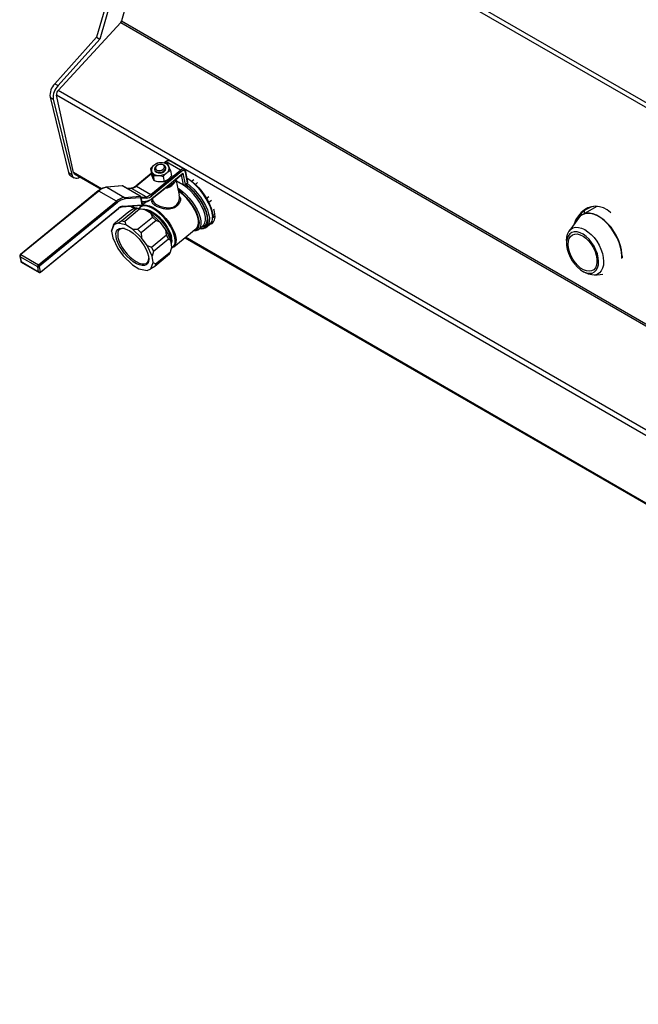
# Model space of a CAD drawing. Units: millimetres. Extents: x 61.54 to 63.63, y 204.92 to 207.88.
# Drawn here: x 62.54 to 62.73, y 205.56 to 205.85 of the extents above; entities that cross this region are included whole.
import ezdxf

# ---------------------------------------------------------------- set-up
doc = ezdxf.new("R2010")
doc.units = ezdxf.units.MM

# ---------------------------------------------------------------- blocks, each defined once
blk = doc.blocks.new('3D')
for p, q in [((145.56, 75.78), (103.322, 100.164)), ((103.342, 100.013), (145.58, 75.629)), ((105.218, 98.93), (103.411, 92.724)), ((105.312, 98.876), (103.505, 92.669)), ((105.685, 98.66), (104.142, 93.2)), ((102.279, 91.162), (104.117, 93.155)), ((104.117, 93.155), (146.014, 68.969)), ((104.142, 93.2), (146.028, 69.019)), ((103.411, 92.724), (102.185, 91.356)), ((103.505, 92.669), (102.28, 91.302)), ((103.411, 92.724), (103.505, 92.669)), ((102.185, 91.356), (102.28, 91.302)), ((102.729, 88.753), (102.23, 91.023)), ((144.447, 66.652), (102.23, 91.023)), ((144.505, 66.786), (102.279, 91.162)), ((102.044, 90.963), (102.138, 90.908)), ((102.044, 90.963), (102.589, 88.755)), ((102.138, 90.908), (102.683, 88.7)), ((105.314, 88.991), (105.3, 88.992)), ((105.497, 89.01), (105.346, 89.038)), ((105.436, 89.069), (105.389, 89.03)), ((105.453, 89.067), (105.404, 89.027)), ((105.877, 88.822), (105.453, 89.067)), ((105.984, 88.847), (105.56, 89.092)), ((102.589, 88.755), (102.683, 88.7)), ((103.554, 88.276), (102.729, 88.753)), ((102.752, 88.718), (103.536, 88.266)), ((105.015, 88.725), (104.563, 88.356)), ((105.018, 88.712), (104.579, 88.354)), ((104.989, 88.858), (105.02, 88.701)), ((104.989, 88.858), (105.026, 88.777)), ((105.003, 88.109), (105.877, 88.822)), ((105.905, 88.785), (105.032, 88.071)), ((105.113, 88.842), (105.117, 88.82)), ((105.209, 88.973), (105.197, 88.968)), ((105.444, 88.886), (105.439, 88.908)), ((105.579, 88.814), (105.535, 88.929)), ((105.579, 88.814), (105.61, 88.657)), ((105.727, 88.555), (105.943, 88.732)), ((105.732, 88.55), (105.925, 88.708)), ((105.963, 88.392), (105.904, 88.69)), ((105.943, 88.732), (106.01, 88.398)), ((106.079, 88.454), (106.017, 88.765)), ((106.088, 88.474), (106.026, 88.785)), ((102.652, 88.657), (102.747, 88.602)), ((105.102, 88.505), (105.064, 88.586)), ((105.071, 88.662), (105.215, 88.668)), ((105.071, 88.662), (105.102, 88.505)), ((105.397, 88.483), (105.253, 88.477)), ((105.366, 88.64), (105.397, 88.483)), ((105.42, 88.305), (105.727, 88.555)), ((105.713, 88.483), (105.491, 88.303)), ((105.841, 88.091), (105.747, 88.562)), ((105.757, 88.511), (105.963, 88.392)), ((105.758, 88.504), (105.97, 88.382)), ((106.007, 88.385), (106.077, 88.442)), ((106.01, 88.398), (106.079, 88.454)), ((106.201, 88.5), (106.266, 88.553)), ((106.377, 88.458), (106.311, 88.404)), ((103.456, 88.213), (101.173, 86.348)), ((103.472, 88.211), (101.189, 86.346)), ((103.991, 87.911), (103.472, 88.211)), ((104.16, 88.361), (103.7, 88.324)), ((104.172, 88.358), (103.712, 88.321)), ((103.712, 88.321), (104.231, 88.022)), ((104.691, 88.059), (104.172, 88.358)), ((104.698, 88.057), (104.179, 88.356)), ((104.426, 88.292), (104.308, 88.282)), ((104.438, 88.289), (104.313, 88.279)), ((104.862, 88.044), (104.438, 88.289)), ((104.579, 88.354), (105.003, 88.109)), ((105.044, 87.988), (105.41, 88.287)), ((105.046, 88), (105.42, 88.305)), ((101.708, 86.047), (103.991, 87.911)), ((104.019, 87.874), (101.736, 86.009)), ((104.231, 88.022), (104.691, 88.059)), ((104.705, 88.015), (104.245, 87.978)), ((104.746, 87.81), (104.705, 88.015)), ((104.872, 87.897), (104.709, 87.764)), ((104.714, 88.032), (104.862, 88.044)), ((104.755, 87.831), (104.714, 88.035)), ((104.877, 88), (104.723, 87.988)), ((104.741, 87.9), (104.849, 87.909)), ((104.744, 87.883), (104.828, 87.889)), ((105.046, 87.989), (105.058, 87.929)), ((105.846, 88.048), (105.836, 88.09)), ((105.848, 88.042), (105.846, 88.048)), ((106.639, 87.997), (106.709, 88.054)), ((106.779, 87.928), (106.708, 87.871)), ((101.767, 85.83), (104.05, 87.694)), ((101.77, 85.842), (104.053, 87.707)), ((104.359, 87.597), (103.92, 87.239)), ((104.141, 87.337), (104.58, 87.695)), ((104.159, 87.745), (104.725, 87.791)), ((104.18, 87.765), (104.746, 87.81)), ((104.674, 87.674), (104.236, 87.316)), ((104.469, 87.668), (104.359, 87.597)), ((104.403, 87.765), (104.527, 87.693)), ((104.548, 87.703), (104.436, 87.768)), ((104.584, 87.719), (104.469, 87.668)), ((104.58, 87.695), (104.584, 87.719)), ((104.674, 87.674), (104.58, 87.695)), ((104.584, 87.719), (104.821, 87.666)), ((104.821, 87.666), (104.674, 87.674)), ((105.015, 87.548), (104.821, 87.666)), ((105.047, 87.446), (105.015, 87.548)), ((105.015, 87.548), (105.286, 87.289)), ((106.825, 87.495), (106.886, 87.545)), ((117.626, 87.535), (117.665, 87.512)), ((118.096, 87.761), (117.672, 87.516)), ((117.727, 87.602), (117.727, 87.633)), ((117.727, 87.602), (117.727, 87.575)), ((104.03, 87.266), (103.915, 87.216)), ((104.03, 87.266), (104.141, 87.337)), ((104.267, 87.214), (104.03, 87.266)), ((104.141, 87.337), (104.236, 87.316)), ((104.236, 87.316), (104.267, 87.214)), ((104.609, 87.088), (105.047, 87.446)), ((105.155, 87.342), (104.717, 86.984)), ((105.155, 87.342), (105.047, 87.446)), ((105.286, 87.289), (105.155, 87.342)), ((105.446, 87.07), (105.286, 87.289)), ((106.888, 87.473), (106.818, 87.416)), ((106.828, 87.467), (106.823, 87.519)), ((117.56, 87.415), (117.284, 87.037)), ((117.541, 87.388), (117.53, 87.394)), ((103.915, 87.216), (103.851, 87.03)), ((103.851, 87.03), (103.894, 87.165)), ((103.851, 87.03), (103.883, 86.84)), ((103.894, 87.165), (103.92, 87.239)), ((103.92, 87.239), (103.915, 87.216)), ((104.461, 87.095), (104.267, 87.214)), ((104.733, 86.836), (104.461, 87.095)), ((104.461, 87.095), (104.609, 87.088)), ((104.609, 87.088), (104.717, 86.984)), ((104.717, 86.984), (104.733, 86.836)), ((105.462, 86.922), (105.446, 87.07)), ((105.446, 87.07), (105.592, 86.756)), ((105.679, 86.577), (106.335, 87.113)), ((106.401, 87.08), (106.534, 87.189)), ((106.643, 87.149), (106.736, 87.224)), ((103.883, 86.84), (104.029, 86.525)), ((104.892, 86.617), (104.733, 86.836)), ((105.023, 86.564), (105.462, 86.922)), ((105.52, 86.796), (105.082, 86.438)), ((105.52, 86.796), (105.462, 86.922)), ((105.592, 86.756), (105.52, 86.796)), ((105.624, 86.565), (105.592, 86.756)), ((106.003, 86.841), (144.965, 64.349)), ((144.959, 64.374), (106.018, 86.854)), ((117.208, 86.761), (117.208, 86.677)), ((104.029, 86.525), (104.189, 86.307)), ((105.038, 86.303), (104.892, 86.617)), ((104.892, 86.617), (105.023, 86.564)), ((105.023, 86.564), (105.082, 86.438)), ((105.082, 86.438), (105.038, 86.303)), ((105.142, 86.072), (105.581, 86.43)), ((105.555, 86.356), (105.581, 86.43)), ((105.581, 86.43), (105.624, 86.565)), ((101.152, 86.294), (101.181, 86.151)), ((101.68, 85.982), (101.162, 86.282)), ((101.162, 86.282), (101.191, 86.138)), ((101.189, 86.346), (101.708, 86.047)), ((101.191, 86.138), (101.709, 85.839)), ((101.2, 86.123), (101.719, 85.824)), ((104.189, 86.307), (104.46, 86.047)), ((105.006, 85.927), (105.07, 86.113)), ((105.07, 86.113), (105.038, 86.303)), ((105.07, 86.113), (105.142, 86.072)), ((105.555, 86.356), (105.116, 85.998)), ((118.838, 86.298), (118.838, 86.252)), ((101.709, 85.839), (101.68, 85.982)), ((101.727, 85.988), (101.756, 85.844)), ((104.46, 86.047), (104.654, 85.929)), ((104.654, 85.929), (104.891, 85.877)), ((104.891, 85.877), (105.006, 85.927)), ((105.116, 85.998), (105.006, 85.927)), ((105.142, 86.072), (105.116, 85.998)), ((117.68, 85.86), (117.752, 85.818)), ((118.03, 85.746), (118.271, 85.772))]:
    blk.add_line(p, q)
at = {"flags": 128}
for points in [[(105.197, 88.968), (105.158, 88.943), (105.123, 88.902), (105.111, 88.857), (105.124, 88.814), (105.161, 88.781), (105.214, 88.762), (105.278, 88.76), (105.341, 88.776), (105.394, 88.807), (105.429, 88.848), (105.441, 88.894), (105.428, 88.936), (105.391, 88.969), (105.337, 88.988), (105.314, 88.991)], [(105.178, 88.954), (105.151, 88.922), (105.142, 88.886), (105.152, 88.853), (105.18, 88.827), (105.223, 88.812), (105.272, 88.811), (105.322, 88.823), (105.363, 88.848), (105.391, 88.88), (105.4, 88.915), (105.39, 88.949), (105.361, 88.975), (105.319, 88.99), (105.269, 88.991), (105.22, 88.978), (105.178, 88.954)], [(102.683, 88.7), (102.695, 88.662), (102.713, 88.631), (102.738, 88.608), (102.768, 88.593), (102.802, 88.587), (102.84, 88.59), (102.879, 88.602), (102.92, 88.623)], [(105.117, 88.82), (105.129, 88.792), (105.165, 88.759), (105.219, 88.74), (105.282, 88.738), (105.345, 88.754), (105.398, 88.785), (105.433, 88.826), (105.445, 88.872), (105.444, 88.886)], [(106.017, 88.765), (106.011, 88.782), (106.002, 88.796), (105.991, 88.805), (105.976, 88.81), (105.96, 88.811), (105.942, 88.806), (105.924, 88.798), (105.905, 88.785)], [(105.842, 88.456), (105.766, 88.49), (105.761, 88.492)], [(106.534, 87.189), (106.562, 87.218), (106.593, 87.278), (106.607, 87.355), (106.604, 87.445), (106.584, 87.546), (106.547, 87.656), (106.494, 87.77), (106.428, 87.887), (106.349, 88.002), (106.261, 88.112), (106.165, 88.214), (106.065, 88.306), (105.963, 88.383), (105.933, 88.403)], [(106.673, 87.29), (106.674, 87.296), (106.679, 87.385), (106.666, 87.486), (106.636, 87.597), (106.59, 87.715), (106.528, 87.837), (106.453, 87.959), (106.366, 88.079), (106.27, 88.192), (106.167, 88.296), (106.061, 88.388), (106.035, 88.408)], [(106.056, 88.601), (106.092, 88.579), (106.199, 88.501), (106.306, 88.409), (106.408, 88.305), (106.504, 88.192), (106.591, 88.072), (106.667, 87.95), (106.728, 87.828), (106.775, 87.71), (106.805, 87.599), (106.814, 87.539)], [(106.819, 87.449), (106.814, 87.514), (106.792, 87.621), (106.754, 87.738), (106.7, 87.859), (106.631, 87.983), (106.55, 88.106), (106.459, 88.225), (106.359, 88.336), (106.254, 88.438), (106.146, 88.527), (106.066, 88.582)], [(106.071, 88.438), (106.162, 88.362), (106.267, 88.261), (106.367, 88.149), (106.458, 88.03), (106.539, 87.907), (106.608, 87.784), (106.662, 87.662), (106.7, 87.546), (106.722, 87.438), (106.726, 87.371)], [(105.8, 88.294), (105.83, 88.274), (105.932, 88.197), (106.032, 88.105), (106.128, 88.003), (106.216, 87.893), (106.295, 87.778), (106.361, 87.661), (106.414, 87.547), (106.45, 87.437), (106.471, 87.336), (106.474, 87.246), (106.46, 87.169), (106.429, 87.109), (106.382, 87.066), (106.32, 87.043), (106.246, 87.039), (106.245, 87.039)], [(106.424, 87.223), (106.427, 87.285), (106.416, 87.38), (106.387, 87.484), (106.343, 87.596), (106.283, 87.71), (106.21, 87.825), (106.126, 87.936), (106.034, 88.04), (105.936, 88.134), (105.835, 88.214), (105.813, 88.23)], [(106.335, 87.113), (106.354, 87.13), (106.387, 87.186), (106.402, 87.259), (106.4, 87.346), (106.38, 87.444), (106.344, 87.551), (106.291, 87.663), (106.224, 87.776), (106.145, 87.887), (106.057, 87.993), (105.962, 88.089), (105.864, 88.172), (105.818, 88.206)], [(106.022, 88.397), (106.06, 88.368), (106.162, 88.28), (106.261, 88.18), (106.353, 88.07), (106.437, 87.955), (106.51, 87.838), (106.569, 87.72), (106.614, 87.606), (106.643, 87.499), (106.654, 87.414)], [(105.063, 87.93), (105.065, 87.908), (105.12, 87.845), (105.166, 87.815), (105.268, 87.768), (105.386, 87.733), (105.518, 87.718), (105.654, 87.738), (105.751, 87.792), (105.76, 87.8), (105.819, 87.884), (105.847, 87.986), (105.848, 88.042), (105.848, 88.042)], [(105.71, 86.848), (105.682, 86.949), (105.638, 87.058), (105.579, 87.169), (105.507, 87.28), (105.424, 87.387), (105.334, 87.486), (105.238, 87.575), (105.14, 87.65), (105.044, 87.71), (104.952, 87.751), (104.867, 87.774), (104.792, 87.777), (104.729, 87.759), (104.681, 87.723), (104.665, 87.701)], [(104.708, 87.763), (104.74, 87.784), (104.804, 87.801), (104.88, 87.799), (104.966, 87.776), (105.06, 87.733), (105.158, 87.673), (105.257, 87.596), (105.354, 87.506), (105.446, 87.405), (105.53, 87.296), (105.603, 87.184), (105.663, 87.071), (105.708, 86.961), (105.736, 86.858)], [(104.771, 87.678), (104.809, 87.681), (104.885, 87.672), (104.969, 87.642), (105.059, 87.594), (105.152, 87.529), (105.245, 87.449), (105.333, 87.357), (105.414, 87.256), (105.485, 87.151), (105.543, 87.045), (105.587, 86.941), (105.614, 86.844)], [(105.587, 86.835), (105.561, 86.93), (105.518, 87.032), (105.461, 87.136), (105.391, 87.239), (105.311, 87.338), (105.225, 87.428), (105.134, 87.507), (105.043, 87.571), (104.954, 87.618), (104.871, 87.647), (104.844, 87.653)], [(106.747, 87.235), (106.799, 87.259), (106.846, 87.304), (106.875, 87.368), (106.888, 87.448), (106.882, 87.541), (106.859, 87.646), (106.848, 87.683)], [(118.509, 87.574), (118.502, 87.581), (118.399, 87.659), (118.289, 87.716), (118.175, 87.751), (118.06, 87.762), (117.946, 87.751), (117.836, 87.716), (117.733, 87.659), (117.638, 87.581), (117.555, 87.484), (117.485, 87.371), (117.43, 87.243), (117.425, 87.23)], [(117.728, 87.634), (117.727, 87.555), (117.727, 87.548)], [(118.828, 86.235), (118.829, 86.294), (118.819, 86.423), (118.792, 86.559), (118.75, 86.697), (118.692, 86.834), (118.621, 86.968), (118.539, 87.094), (118.446, 87.21), (118.347, 87.313), (118.242, 87.4), (118.135, 87.469), (118.029, 87.519), (117.925, 87.548), (117.827, 87.555), (117.803, 87.554)], [(106.654, 87.414), (106.655, 87.402), (106.65, 87.317), (106.628, 87.246), (106.59, 87.192), (106.536, 87.157), (106.474, 87.14)], [(106.771, 87.262), (106.774, 87.263), (106.832, 87.287)], [(104.934, 86.298), (104.944, 86.212), (104.936, 86.139), (104.911, 86.082), (104.869, 86.043), (104.813, 86.022), (104.745, 86.021), (104.666, 86.041), (104.579, 86.079), (104.488, 86.135), (104.397, 86.207), (104.307, 86.293), (104.223, 86.388), (104.148, 86.49), (104.084, 86.594), (104.033, 86.698), (103.998, 86.798), (103.98, 86.889), (103.979, 86.969), (103.996, 87.034), (104.029, 87.083), (104.078, 87.113), (104.141, 87.123), (104.215, 87.114), (104.298, 87.085), (104.387, 87.038), (104.479, 86.973), (104.57, 86.894), (104.657, 86.804), (104.737, 86.705), (104.807, 86.601), (104.864, 86.496), (104.907, 86.394), (104.934, 86.298)], [(104.23, 87.11), (104.23, 87.11), (104.161, 87.113), (104.105, 87.096), (104.063, 87.059), (104.037, 87.004), (104.029, 86.934), (104.038, 86.85), (104.064, 86.757), (104.107, 86.657), (104.164, 86.555), (104.233, 86.454), (104.312, 86.358), (104.398, 86.271), (104.487, 86.197), (104.576, 86.138), (104.662, 86.096), (104.741, 86.074), (104.81, 86.071), (104.866, 86.088), (104.908, 86.125), (104.934, 86.179), (104.942, 86.238)], [(117.208, 86.761), (117.215, 86.855), (117.238, 86.948), (117.276, 87.026), (117.329, 87.086), (117.395, 87.127), (117.472, 87.147), (117.557, 87.145), (117.648, 87.123), (117.743, 87.08), (117.837, 87.018), (117.929, 86.938), (118.016, 86.844), (118.095, 86.737), (118.163, 86.621), (118.218, 86.501), (118.26, 86.378), (118.286, 86.258), (118.296, 86.143)], [(118.151, 86.142), (118.141, 86.251), (118.114, 86.365), (118.072, 86.48), (118.015, 86.593), (117.946, 86.699), (117.868, 86.795), (117.783, 86.876), (117.694, 86.94), (117.604, 86.985), (117.518, 87.009), (117.437, 87.011), (117.365, 86.992), (117.304, 86.951), (117.257, 86.89), (117.225, 86.811), (117.21, 86.718), (117.211, 86.614), (117.23, 86.502), (117.264, 86.387), (117.314, 86.272), (117.377, 86.162), (117.451, 86.061), (117.533, 85.972), (117.621, 85.899), (117.71, 85.844), (117.799, 85.809), (117.883, 85.796), (117.96, 85.805), (118.026, 85.836), (118.08, 85.887), (118.12, 85.957), (118.144, 86.043), (118.151, 86.142)], [(105.597, 86.729), (105.597, 86.749), (105.587, 86.835)], [(105.619, 86.55), (105.649, 86.568), (105.69, 86.614), (105.714, 86.678), (105.72, 86.756), (105.71, 86.848)], [(117.255, 86.641), (117.263, 86.736), (117.287, 86.817), (117.327, 86.881), (117.382, 86.926), (117.449, 86.949), (117.525, 86.95), (117.608, 86.929), (117.694, 86.886), (117.779, 86.824), (117.86, 86.744), (117.933, 86.651), (117.997, 86.547), (118.047, 86.438), (118.082, 86.327), (118.101, 86.219), (118.102, 86.119), (118.087, 86.031), (118.054, 85.958), (118.006, 85.903), (117.945, 85.869), (117.873, 85.857), (117.793, 85.867), (117.708, 85.899), (117.623, 85.952), (117.539, 86.023), (117.461, 86.11), (117.393, 86.209), (117.336, 86.316), (117.293, 86.427), (117.266, 86.537), (117.255, 86.641)], [(118.296, 86.143), (118.289, 86.038), (118.266, 85.945), (118.228, 85.867), (118.175, 85.807), (118.109, 85.766), (118.032, 85.746), (117.947, 85.748), (117.856, 85.77), (117.761, 85.813), (117.752, 85.818)], [(101.756, 85.844), (101.757, 85.842), (101.758, 85.841), (101.759, 85.839), (101.761, 85.839), (101.763, 85.839), (101.765, 85.839), (101.767, 85.84), (101.77, 85.842)]]:
    blk.add_lwpolyline(points, dxfattribs=at)
for centre, radius, start, end in [((104.034, 93.231), 0.112, 317.5278, 343.8565), ((102.521, 91.013), 0.48, 134.4193, 186.0759), ((102.615, 90.959), 0.48, 134.4193, 186.0759), ((102.401, 91.041), 0.172, 135.3132, 186.1823), ((105.318, 88.67), 0.369, 85.6182, 127.7437), ((105.349, 88.826), 0.212, 29.0921, 90.9133), ((105.443, 89.056), 0.015, 49.9934, 116.5117), ((105.524, 89.004), 0.0956, 67.8931, 138.246), ((102.726, 88.775), 0.139, 188.1699, 237.8532), ((102.779, 88.761), 0.05, 188.8817, 237.8447), ((105.18, 88.826), 0.162, 123.1814, 197.7647), ((105.211, 88.88), 0.212, 209.0922, 270.9132), ((105.243, 89.036), 0.369, 265.6179, 307.7441), ((105.38, 88.88), 0.162, 303.1808, 17.7653), ((105.949, 88.756), 0.098, 69.4961, 137.3201), ((105.844, 88.768), 0.0637, 15.4539, 58.7426), ((106.005, 88.782), 0.021, 303.9547, 7.3591), ((105.358, 88.692), 0.412, 288.9346, 329.5441), ((106.055, 88.468), 0.0333, 309.2394, 11.3277), ((106.068, 88.45), 0.012, 317.086, 19.9039), ((106.067, 88.472), 0.021, 303.9454, 7.3978), ((103.463, 88.199), 0.015, 49.9942, 116.512), ((103.773, 87.873), 0.452, 97.759, 131.6722), ((103.702, 88.303), 0.0205, 59.1109, 94.1394), ((104.163, 88.327), 0.0333, 60.0027, 94.5913), ((104.162, 88.34), 0.0204, 59.1072, 94.176), ((104.173, 88.346), 0.0124, 60.7006, 96.0481), ((104.428, 88.271), 0.0204, 59.1057, 94.1731), ((104.402, 88.553), 0.266, 277.7591, 311.6721), ((104.57, 88.342), 0.0152, 50.2458, 115.0089), ((105.982, 88.432), 0.0439, 244.1269, 308.696), ((105.977, 88.394), 0.0143, 188.0023, 237.2523), ((105.986, 88.411), 0.0333, 240.0027, 309.2394), ((105.999, 88.394), 0.012, 317.0832, 19.9067), ((104.292, 87.573), 0.452, 97.759, 131.6722), ((103.958, 87.857), 0.0637, 15.4544, 58.7425), ((104.302, 87.556), 0.426, 97.7589, 131.6723), ((104.208, 87.99), 0.0388, 341.3625, 54.5427), ((104.668, 88.027), 0.0388, 341.364, 54.5413), ((104.692, 88.046), 0.0124, 60.7006, 96.0481), ((104.681, 88.028), 0.0333, 11.3277, 60.0027), ((104.693, 88.032), 0.021, 303.9424, 7.3901), ((104.722, 87.824), 0.0333, 274.5913, 11.3277), ((104.734, 87.828), 0.021, 303.944, 7.3883), ((104.824, 87.914), 0.0253, 278.7419, 347.6328), ((104.798, 88.278), 0.373, 277.759, 311.6723), ((104.827, 88.308), 0.266, 277.7591, 311.6721), ((104.84, 88.012), 0.0388, 341.3623, 54.5457), ((104.837, 88.29), 0.293, 277.759, 311.6722), ((104.97, 88.054), 0.0637, 15.4544, 58.7443), ((105.035, 87.996), 0.012, 317.0483, 19.9062), ((104.042, 87.702), 0.0119, 317.0586, 19.9314), ((104.212, 87.528), 0.24, 97.7592, 131.6721), ((104.155, 87.77), 0.0254, 279.3357, 347.6123), ((104.721, 87.816), 0.0253, 278.7245, 347.6504), ((118.16, 87.063), 0.713, 102.4074, 158.0266), ((117.832, 87.22), 0.334, 94.9683, 144.3606), ((117.867, 87.094), 0.465, 61.3239, 114.8379), ((106.49, 87.339), 0.238, 256.4369, 7.6068), ((106.464, 87.321), 0.211, 263.2504, 351.6256), ((106.537, 87.425), 0.282, 314.6494, 4.7635), ((117.383, 86.228), 1.457, 2.7422, 60.9689), ((106.235, 87.237), 0.19, 276.2966, 355.9636), ((105.303, 86.761), 0.322, 341.5106, 14.9188), ((105.468, 86.765), 0.284, 319.1062, 18.9901), ((101.17, 86.298), 0.0185, 192.8763, 242.9426), ((101.235, 86.288), 0.0738, 128.6371, 185.0162), ((101.18, 86.334), 0.015, 49.9981, 116.5132), ((101.199, 86.155), 0.0185, 193.0232, 242.9366), ((101.212, 86.141), 0.0214, 187.9981, 237.2593), ((101.754, 85.989), 0.0738, 128.6371, 185.0162), ((101.7, 86.022), 0.0439, 244.1286, 308.6966), ((101.675, 85.992), 0.0637, 15.4557, 58.7393), ((101.728, 85.879), 0.0439, 244.1288, 308.6965), ((101.73, 85.842), 0.0214, 187.9942, 237.3394), ((101.752, 85.99), 0.0246, 128.6386, 185.0163), ((101.759, 85.838), 0.0119, 316.9479, 19.9475)]:
    blk.add_arc(centre, radius, start, end)
blk.add_ellipse((105.919, 88.746), major_axis=(0.0157, 0.0439), ratio=0.577078, start_param=3.905932, end_param=4.608095)
for points, knots in [([(105.202, 89.032), (105.192, 89.027), (105.156, 89.009), (105.119, 88.982), (105.092, 88.962)], [0, 0, 0, 0, 0.257516, 1, 1, 1, 1]), ([(105.346, 89.038), (105.342, 89.038), (105.293, 89.042), (105.246, 89.037), (105.202, 89.032)], [0, 0, 0, 0, 0.070267, 1, 1, 1, 1]), ([(105.558, 89.091), (105.551, 89.095), (105.533, 89.105), (105.497, 89.103), (105.463, 89.089), (105.443, 89.075), (105.436, 89.069)], [0, 0, 0, 0, 0.19409, 0.491312, 0.818738, 1, 1, 1, 1]), ([(105.535, 88.929), (105.534, 88.932), (105.52, 88.964), (105.508, 88.988), (105.497, 89.01)], [0, 0, 0, 0, 0.070256, 1, 1, 1, 1]), ([(105.092, 88.962), (105.082, 88.954), (105.046, 88.923), (105.013, 88.886), (104.989, 88.858)], [0, 0, 0, 0, 0.268606, 1, 1, 1, 1]), ([(105.064, 88.586), (105.063, 88.588), (105.05, 88.622), (105.034, 88.663), (105.02, 88.701)], [0, 0, 0, 0, 0.070267, 1, 1, 1, 1]), ([(105.026, 88.777), (105.027, 88.775), (105.041, 88.741), (105.056, 88.7), (105.071, 88.662)], [0, 0, 0, 0, 0.070256, 1, 1, 1, 1]), ([(105.366, 88.64), (105.39, 88.668), (105.423, 88.706), (105.459, 88.736), (105.469, 88.744)], [0, 0, 0, 0, 0.731394, 1, 1, 1, 1]), ([(105.469, 88.744), (105.496, 88.764), (105.533, 88.791), (105.569, 88.81), (105.579, 88.814)], [0, 0, 0, 0, 0.742484, 1, 1, 1, 1]), ([(106.026, 88.785), (106.023, 88.794), (106.017, 88.815), (106.002, 88.838), (105.986, 88.845), (105.982, 88.846)], [0, 0, 0, 0, 0.337495, 0.834132, 1, 1, 1, 1]), ([(105.253, 88.477), (105.25, 88.477), (105.2, 88.481), (105.149, 88.494), (105.102, 88.505)], [0, 0, 0, 0, 0.070256, 1, 1, 1, 1]), ([(105.215, 88.668), (105.218, 88.668), (105.268, 88.664), (105.319, 88.652), (105.366, 88.64)], [0, 0, 0, 0, 0.070267, 1, 1, 1, 1]), ([(105.507, 88.553), (105.497, 88.546), (105.461, 88.517), (105.424, 88.498), (105.397, 88.483)], [0, 0, 0, 0, 0.268607, 1, 1, 1, 1]), ([(105.61, 88.657), (105.602, 88.647), (105.569, 88.609), (105.534, 88.577), (105.507, 88.553)], [0, 0, 0, 0, 0.257518, 1, 1, 1, 1]), ([(105.727, 88.555), (105.727, 88.553), (105.728, 88.549), (105.728, 88.54), (105.727, 88.527), (105.723, 88.506), (105.716, 88.492), (105.713, 88.483)], [0, 0, 0, 0, 0.091508, 0.182294, 0.323676, 0.568949, 1, 1, 1, 1]), ([(105.732, 88.55), (105.732, 88.55), (105.731, 88.549), (105.73, 88.549), (105.728, 88.551), (105.727, 88.554), (105.727, 88.555)], [0, 0, 0, 0, 0.039329, 0.443904, 0.742584, 1, 1, 1, 1]), ([(103.7, 88.324), (103.687, 88.322), (103.648, 88.317), (103.581, 88.294), (103.513, 88.256), (103.472, 88.225), (103.456, 88.213)], [0, 0, 0, 0, 0.171621, 0.487564, 0.806926, 1, 1, 1, 1]), ([(104.563, 88.356), (104.553, 88.348), (104.524, 88.326), (104.476, 88.301), (104.443, 88.295), (104.426, 88.292)], [0, 0, 0, 0, 0.206652, 0.60183, 1, 1, 1, 1]), ([(105.42, 88.305), (105.42, 88.304), (105.421, 88.3), (105.417, 88.293), (105.413, 88.289), (105.41, 88.287)], [0, 0, 0, 0, 0.248166, 0.554126, 1, 1, 1, 1]), ([(105.491, 88.303), (105.476, 88.298), (105.458, 88.292), (105.436, 88.294), (105.428, 88.296), (105.422, 88.3), (105.421, 88.304), (105.42, 88.305)], [0, 0, 0, 0, 0.556827, 0.692095, 0.828226, 0.916317, 1, 1, 1, 1]), ([(104.828, 87.889), (104.841, 87.891), (104.878, 87.896), (104.94, 87.918), (105, 87.953), (105.034, 87.98), (105.044, 87.988)], [0, 0, 0, 0, 0.183517, 0.519757, 0.860274, 1, 1, 1, 1]), ([(105.876, 88), (105.875, 87.99), (105.872, 87.944), (105.847, 87.862), (105.777, 87.765), (105.664, 87.697), (105.523, 87.674), (105.381, 87.687), (105.251, 87.722), (105.158, 87.764), (105.082, 87.814), (105.037, 87.871), (105.028, 87.923), (105.047, 87.954), (105.051, 87.961)], [0, 0, 0, 0, 0.024071, 0.114658, 0.203971, 0.308646, 0.419535, 0.519625, 0.612281, 0.7045, 0.757977, 0.864967, 0.970357, 1, 1, 1, 1]), ([(105.848, 88.042), (105.849, 88.039), (105.851, 88.032), (105.859, 88.019), (105.867, 88.008), (105.874, 88.002), (105.876, 88)], [0, 0, 0, 0, 0.209194, 0.477829, 0.849527, 1, 1, 1, 1]), ([(104.05, 87.694), (104.059, 87.701), (104.084, 87.72), (104.123, 87.739), (104.148, 87.744), (104.159, 87.745)], [0, 0, 0, 0, 0.228272, 0.664917, 1, 1, 1, 1]), ([(104.708, 87.763), (104.707, 87.762), (104.688, 87.751), (104.671, 87.727), (104.661, 87.701), (104.658, 87.694)], [0, 0, 0, 0, 0.03996, 0.774399, 1, 1, 1, 1]), ([(105.613, 86.545), (105.621, 86.546), (105.648, 86.552), (105.668, 86.569), (105.682, 86.581)], [0, 0, 0, 0, 0.316027, 1, 1, 1, 1]), ([(101.173, 86.348), (101.17, 86.345), (101.161, 86.337), (101.154, 86.321), (101.151, 86.306), (101.152, 86.297), (101.152, 86.294)], [0, 0, 0, 0, 0.240251, 0.554023, 0.850472, 1, 1, 1, 1]), ([(101.181, 86.151), (101.182, 86.146), (101.185, 86.137), (101.193, 86.127), (101.199, 86.125), (101.201, 86.124)], [0, 0, 0, 0, 0.4330673, 0.8515945, 1, 1, 1, 1]), ([(101.719, 85.825), (101.722, 85.823), (101.728, 85.819), (101.741, 85.818), (101.755, 85.821), (101.763, 85.827), (101.767, 85.83)], [0, 0, 0, 0, 0.1769114, 0.4428095, 0.6937196, 1, 1, 1, 1])]:
    blk.add_open_spline(points, degree=3, knots=knots)

msp = doc.modelspace()

# ---------------------------------------------------------------- block references
at = {"xscale": 0.01, "yscale": 0.01, "zscale": 0.01}
msp.add_blockref('3D', (61.53264, 204.91621), dxfattribs=at)

doc.saveas('drawing.dxf')
